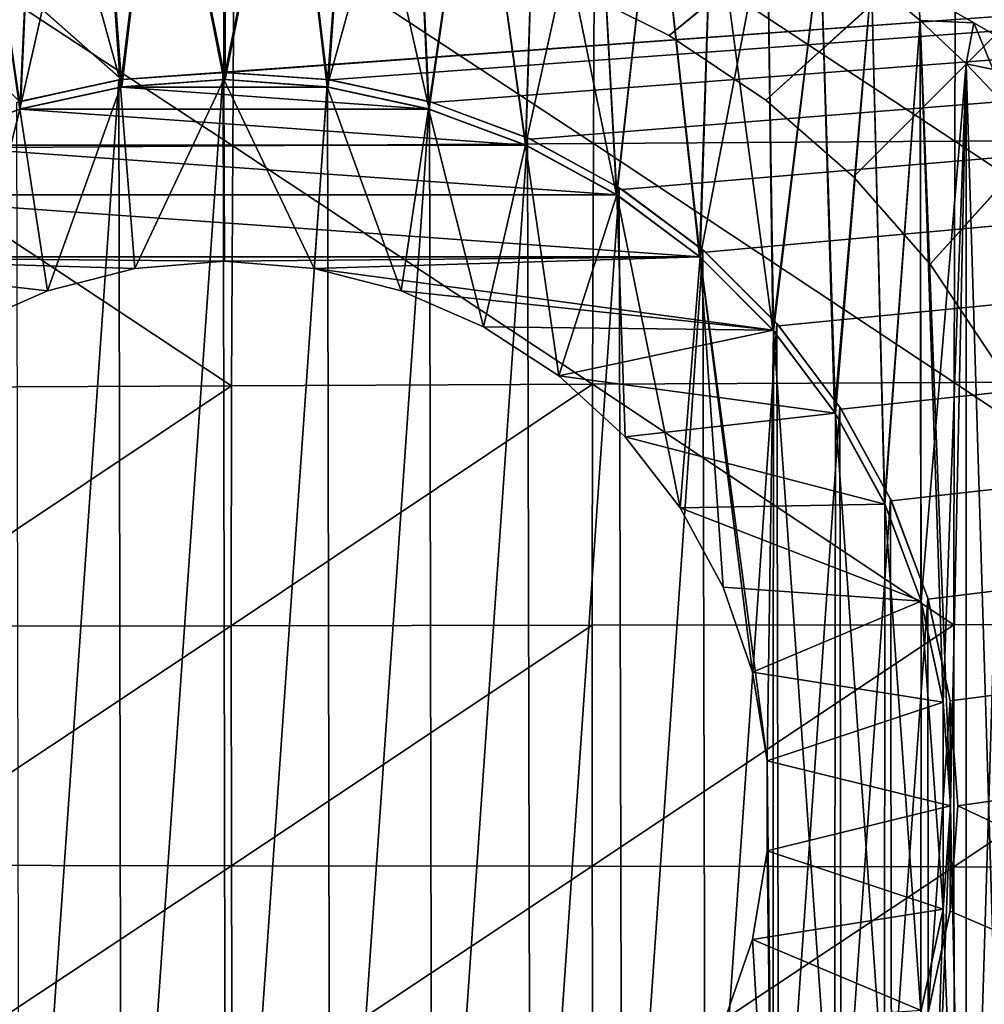
# Model space of a CAD drawing. Units: inches. Extents: x -312 to -96, y -71 to 44.
# Drawn here: x -282 to -269, y 9 to 22 of the extents above; entities that cross this region are included whole.
import ezdxf

# ---------------------------------------------------------------- set-up
doc = ezdxf.new("R2010")
doc.units = ezdxf.units.IN
doc.header["$MEASUREMENT"] = 0
for name, color, linetype in [('107', 7, 'Continuous'), ('116', 7, 'Continuous'), ('117', 7, 'Continuous'), ('162', 7, 'Continuous'), ('180', 7, 'Continuous'), ('186', 7, 'Continuous'), ('199', 7, 'Continuous'), ('200', 7, 'Continuous'), ('201', 7, 'Continuous'), ('202', 7, 'Continuous'), ('203', 7, 'Continuous'), ('204', 7, 'Continuous'), ('205', 7, 'Continuous'), ('208', 7, 'Continuous'), ('210', 7, 'Continuous'), ('215', 7, 'Continuous'), ('217', 7, 'Continuous'), ('218', 7, 'Continuous'), ('219', 7, 'Continuous'), ('93', 7, 'Continuous'), ('98', 7, 'Continuous')]:
    doc.layers.add(name, color=color, linetype=linetype)

msp = doc.modelspace()

# ---------------------------------------------------------------- linework, layer by layer
at = {"layer": '107', "linetype": 'Continuous'}
for points in [[(-269.106, 20.439, 181.716), (-269.093, 23.746, 181.181), (-274.067, 23.708, 180.883), (-269.106, 20.439, 181.716)], [(-269.106, 20.439, 181.716), (-264.12, 20.462, 181.93), (-269.093, 23.746, 181.181), (-269.106, 20.439, 181.716)], [(-264.12, 20.462, 181.93), (-264.113, 23.774, 181.378), (-269.093, 23.746, 181.181), (-264.12, 20.462, 181.93)], [(-284.007, 20.337, 180.385), (-279.051, 20.373, 180.94), (-283.988, 23.62, 180.007), (-284.007, 20.337, 180.385)], [(-279.051, 20.373, 180.94), (-279.032, 23.664, 180.49), (-283.988, 23.62, 180.007), (-279.051, 20.373, 180.94)], [(-279.051, 20.373, 180.94), (-274.083, 20.408, 181.384), (-279.032, 23.664, 180.49), (-279.051, 20.373, 180.94)], [(-274.083, 20.408, 181.384), (-274.067, 23.708, 180.883), (-279.032, 23.664, 180.49), (-274.083, 20.408, 181.384)], [(-274.083, 20.408, 181.384), (-269.106, 20.439, 181.716), (-274.067, 23.708, 180.883), (-274.083, 20.408, 181.384)], [(-279.065, 17.072, 181.226), (-279.051, 20.373, 180.94), (-284.007, 20.337, 180.385), (-279.065, 17.072, 181.226)], [(-279.065, 17.072, 181.226), (-274.095, 17.094, 181.696), (-279.051, 20.373, 180.94), (-279.065, 17.072, 181.226)], [(-274.095, 17.094, 181.696), (-274.083, 20.408, 181.384), (-279.051, 20.373, 180.94), (-274.095, 17.094, 181.696)], [(-274.095, 17.094, 181.696), (-269.114, 17.114, 182.042), (-274.083, 20.408, 181.384), (-274.095, 17.094, 181.696)], [(-269.114, 17.114, 182.042), (-269.106, 20.439, 181.716), (-274.083, 20.408, 181.384), (-269.114, 17.114, 182.042)], [(-269.114, 17.114, 182.042), (-264.125, 17.129, 182.263), (-269.106, 20.439, 181.716), (-269.114, 17.114, 182.042)], [(-264.125, 17.129, 182.263), (-264.12, 20.462, 181.93), (-269.106, 20.439, 181.716), (-264.125, 17.129, 182.263)], [(-284.02, 17.049, 180.631), (-279.065, 17.072, 181.226), (-284.007, 20.337, 180.385), (-284.02, 17.049, 180.631)], [(-274.101, 13.773, 181.81), (-274.095, 17.094, 181.696), (-279.071, 13.766, 181.336), (-274.101, 13.773, 181.81)], [(-279.071, 13.766, 181.336), (-274.095, 17.094, 181.696), (-279.065, 17.072, 181.226), (-279.071, 13.766, 181.336)], [(-274.101, 13.773, 181.81), (-269.118, 13.78, 182.156), (-274.095, 17.094, 181.696), (-274.101, 13.773, 181.81)], [(-269.118, 13.78, 182.156), (-269.114, 17.114, 182.042), (-274.095, 17.094, 181.696), (-269.118, 13.78, 182.156)], [(-269.118, 13.78, 182.156), (-264.127, 13.785, 182.376), (-269.114, 17.114, 182.042), (-269.118, 13.78, 182.156)], [(-264.127, 13.785, 182.376), (-264.125, 17.129, 182.263), (-269.114, 17.114, 182.042), (-264.127, 13.785, 182.376)], [(-279.071, 13.766, 181.336), (-279.065, 17.072, 181.226), (-284.026, 13.759, 180.73), (-279.071, 13.766, 181.336)], [(-284.026, 13.759, 180.73), (-279.065, 17.072, 181.226), (-284.02, 17.049, 180.631), (-284.026, 13.759, 180.73)], [(-284.024, 10.471, 180.668), (-279.071, 13.766, 181.336), (-284.026, 13.759, 180.73), (-284.024, 10.471, 180.668)], [(-279.068, 10.462, 181.257), (-279.071, 13.766, 181.336), (-284.024, 10.471, 180.668), (-279.068, 10.462, 181.257)], [(-279.068, 10.462, 181.257), (-274.101, 13.773, 181.81), (-279.071, 13.766, 181.336), (-279.068, 10.462, 181.257)], [(-274.098, 10.454, 181.718), (-274.101, 13.773, 181.81), (-279.068, 10.462, 181.257), (-274.098, 10.454, 181.718)], [(-274.098, 10.454, 181.718), (-269.118, 13.78, 182.156), (-274.101, 13.773, 181.81), (-274.098, 10.454, 181.718)], [(-269.117, 10.446, 182.054), (-269.118, 13.78, 182.156), (-274.098, 10.454, 181.718), (-269.117, 10.446, 182.054)], [(-269.117, 10.446, 182.054), (-264.127, 13.785, 182.376), (-269.118, 13.78, 182.156), (-269.117, 10.446, 182.054)], [(-264.126, 10.441, 182.266), (-264.127, 13.785, 182.376), (-269.117, 10.446, 182.054), (-264.126, 10.441, 182.266)], [(-284.012, 7.187, 180.441), (-279.068, 10.462, 181.257), (-284.024, 10.471, 180.668), (-284.012, 7.187, 180.441)], [(-279.057, 7.164, 180.987), (-279.068, 10.462, 181.257), (-284.012, 7.187, 180.441), (-279.057, 7.164, 180.987)], [(-279.057, 7.164, 180.987), (-274.098, 10.454, 181.718), (-279.068, 10.462, 181.257), (-279.057, 7.164, 180.987)], [(-274.088, 7.142, 181.417), (-274.098, 10.454, 181.718), (-279.057, 7.164, 180.987), (-274.088, 7.142, 181.417)], [(-274.088, 7.142, 181.417), (-269.117, 10.446, 182.054), (-274.098, 10.454, 181.718), (-274.088, 7.142, 181.417)], [(-269.109, 7.122, 181.733), (-269.117, 10.446, 182.054), (-274.088, 7.142, 181.417), (-269.109, 7.122, 181.733)], [(-269.109, 7.122, 181.733), (-264.126, 10.441, 182.266), (-269.117, 10.446, 182.054), (-269.109, 7.122, 181.733)], [(-264.122, 7.108, 181.935), (-264.126, 10.441, 182.266), (-269.109, 7.122, 181.733), (-264.122, 7.108, 181.935)]]:
    msp.add_3dface(points, dxfattribs=at)
at = {"layer": '116', "linetype": 'Continuous'}
for points in [[(-269.064, 11.287, 160.018), (-269.169, 9.837, 160.018), (-269.064, 11.287, 158.018), (-269.064, 11.287, 160.018)], [(-269.064, 11.287, 158.018), (-269.169, 9.837, 160.018), (-269.168, 9.843, 158.018), (-269.064, 11.287, 158.018)], [(-269.169, 9.837, 160.018), (-269.477, 8.429, 160.018), (-269.473, 8.442, 158.018), (-269.169, 9.837, 160.018)], [(-269.169, 9.837, 160.018), (-269.473, 8.442, 158.018), (-269.168, 9.843, 158.018), (-269.169, 9.837, 160.018)]]:
    msp.add_3dface(points, dxfattribs=at)
at = {"layer": '117', "linetype": 'Continuous'}
for points in [[(-280.618, 21.282, 158.018), (-279.181, 21.387, 158.018), (-280.583, 1.288, 158.018), (-280.618, 21.282, 158.018)], [(-280.583, 1.288, 158.018), (-279.181, 21.387, 158.018), (-279.147, 1.187, 158.018), (-280.583, 1.288, 158.018)], [(-279.181, 21.387, 158.018), (-277.745, 21.287, 158.018), (-279.147, 1.187, 158.018), (-279.181, 21.387, 158.018)], [(-282.023, 20.974, 158.018), (-280.618, 21.282, 158.018), (-281.986, 1.59, 158.018), (-282.023, 20.974, 158.018)], [(-281.986, 1.59, 158.018), (-280.618, 21.282, 158.018), (-280.583, 1.288, 158.018), (-281.986, 1.59, 158.018)], [(-279.147, 1.187, 158.018), (-277.745, 21.287, 158.018), (-277.71, 1.293, 158.018), (-279.147, 1.187, 158.018)], [(-277.745, 21.287, 158.018), (-276.342, 20.985, 158.018), (-277.71, 1.293, 158.018), (-277.745, 21.287, 158.018)], [(-277.71, 1.293, 158.018), (-276.342, 20.985, 158.018), (-276.305, 1.601, 158.018), (-277.71, 1.293, 158.018)], [(-276.342, 20.985, 158.018), (-274.99, 20.485, 158.018), (-276.305, 1.601, 158.018), (-276.342, 20.985, 158.018)], [(-276.305, 1.601, 158.018), (-274.99, 20.485, 158.018), (-274.951, 2.108, 158.018), (-276.305, 1.601, 158.018)], [(-274.99, 20.485, 158.018), (-273.726, 19.798, 158.018), (-274.951, 2.108, 158.018), (-274.99, 20.485, 158.018)], [(-274.951, 2.108, 158.018), (-273.726, 19.798, 158.018), (-273.688, 2.802, 158.018), (-274.951, 2.108, 158.018)], [(-273.726, 19.798, 158.018), (-272.574, 18.941, 158.018), (-273.688, 2.802, 158.018), (-273.726, 19.798, 158.018)], [(-273.688, 2.802, 158.018), (-272.574, 18.941, 158.018), (-272.54, 3.663, 158.018), (-273.688, 2.802, 158.018)], [(-272.574, 18.941, 158.018), (-271.554, 17.928, 158.018), (-272.54, 3.663, 158.018), (-272.574, 18.941, 158.018)], [(-272.54, 3.663, 158.018), (-271.554, 17.928, 158.018), (-271.527, 4.677, 158.018), (-272.54, 3.663, 158.018)], [(-271.554, 17.928, 158.018), (-270.687, 16.777, 158.018), (-271.527, 4.677, 158.018), (-271.554, 17.928, 158.018)], [(-271.527, 4.677, 158.018), (-270.687, 16.777, 158.018), (-270.669, 5.826, 158.018), (-271.527, 4.677, 158.018)], [(-270.687, 16.777, 158.018), (-269.988, 15.508, 158.018), (-270.669, 5.826, 158.018), (-270.687, 16.777, 158.018)], [(-270.669, 5.826, 158.018), (-269.988, 15.508, 158.018), (-269.978, 7.088, 158.018), (-270.669, 5.826, 158.018)], [(-269.988, 15.508, 158.018), (-269.477, 14.146, 158.018), (-269.978, 7.088, 158.018), (-269.988, 15.508, 158.018)], [(-269.978, 7.088, 158.018), (-269.477, 14.146, 158.018), (-269.473, 8.442, 158.018), (-269.978, 7.088, 158.018)], [(-269.477, 14.146, 158.018), (-269.169, 12.737, 158.018), (-269.473, 8.442, 158.018), (-269.477, 14.146, 158.018)], [(-269.473, 8.442, 158.018), (-269.169, 12.737, 158.018), (-269.168, 9.843, 158.018), (-269.473, 8.442, 158.018)], [(-269.169, 12.737, 158.018), (-269.064, 11.287, 158.018), (-269.168, 9.843, 158.018), (-269.169, 12.737, 158.018)]]:
    msp.add_3dface(points, dxfattribs=at)
at = {"layer": '162', "linetype": 'Continuous'}
for points in [[(-247.664, 42.787, 145.849), (-310.664, 42.787, 145.849), (-285.289, 21.896, 145.849), (-247.664, 42.787, 145.849)], [(-283.851, 22.605, 145.849), (-247.664, 42.787, 145.849), (-285.289, 21.896, 145.849), (-283.851, 22.605, 145.849)], [(-273.039, 21.896, 145.849), (-247.664, 42.787, 145.849), (-274.477, 22.605, 145.849), (-273.039, 21.896, 145.849)], [(-271.706, 21.005, 145.849), (-247.664, 42.787, 145.849), (-273.039, 21.896, 145.849), (-271.706, 21.005, 145.849)], [(-270.502, 19.949, 145.849), (-247.664, 42.787, 145.849), (-271.706, 21.005, 145.849), (-270.502, 19.949, 145.849)], [(-269.446, 18.745, 145.849), (-247.664, 42.787, 145.849), (-270.502, 19.949, 145.849), (-269.446, 18.745, 145.849)], [(-268.555, 17.412, 145.849), (-247.664, 42.787, 145.849), (-269.446, 18.745, 145.849), (-268.555, 17.412, 145.849)]]:
    msp.add_3dface(points, dxfattribs=at)
at = {"layer": '180', "linetype": 'Continuous'}
for points in [[(-249.164, 41.287, 143.849), (-285.289, 21.896, 143.849), (-309.164, 41.287, 143.849), (-249.164, 41.287, 143.849)], [(-283.851, 22.605, 143.849), (-285.289, 21.896, 143.849), (-249.164, 41.287, 143.849), (-283.851, 22.605, 143.849)], [(-273.039, 21.896, 143.849), (-274.477, 22.605, 143.849), (-249.164, 41.287, 143.849), (-273.039, 21.896, 143.849)], [(-271.706, 21.005, 143.849), (-273.039, 21.896, 143.849), (-249.164, 41.287, 143.849), (-271.706, 21.005, 143.849)], [(-270.502, 19.949, 143.849), (-271.706, 21.005, 143.849), (-249.164, 41.287, 143.849), (-270.502, 19.949, 143.849)], [(-269.446, 18.745, 143.849), (-270.502, 19.949, 143.849), (-249.164, 41.287, 143.849), (-269.446, 18.745, 143.849)], [(-268.555, 17.412, 143.849), (-269.446, 18.745, 143.849), (-249.164, 41.287, 143.849), (-268.555, 17.412, 143.849)]]:
    msp.add_3dface(points, dxfattribs=at)
at = {"layer": '186', "linetype": 'Continuous'}
for points in [[(-273.039, 21.896, 145.849), (-274.477, 22.605, 145.849), (-273.039, 21.896, 143.849), (-273.039, 21.896, 145.849)], [(-274.477, 22.605, 145.849), (-274.477, 22.605, 143.849), (-273.039, 21.896, 143.849), (-274.477, 22.605, 145.849)], [(-271.706, 21.005, 145.849), (-273.039, 21.896, 145.849), (-271.706, 21.005, 143.849), (-271.706, 21.005, 145.849)], [(-273.039, 21.896, 145.849), (-273.039, 21.896, 143.849), (-271.706, 21.005, 143.849), (-273.039, 21.896, 145.849)], [(-270.502, 19.949, 145.849), (-271.706, 21.005, 145.849), (-270.502, 19.949, 143.849), (-270.502, 19.949, 145.849)], [(-271.706, 21.005, 145.849), (-271.706, 21.005, 143.849), (-270.502, 19.949, 143.849), (-271.706, 21.005, 145.849)], [(-269.446, 18.745, 145.849), (-270.502, 19.949, 145.849), (-269.446, 18.745, 143.849), (-269.446, 18.745, 145.849)], [(-270.502, 19.949, 145.849), (-270.502, 19.949, 143.849), (-269.446, 18.745, 143.849), (-270.502, 19.949, 145.849)], [(-268.555, 17.412, 145.849), (-269.446, 18.745, 145.849), (-268.555, 17.412, 143.849), (-268.555, 17.412, 145.849)], [(-269.446, 18.745, 145.849), (-269.446, 18.745, 143.849), (-268.555, 17.412, 143.849), (-269.446, 18.745, 145.849)]]:
    msp.add_3dface(points, dxfattribs=at)
at = {"layer": '199', "linetype": 'Continuous'}
for points in [[(-279.173, 21.287, 161.849), (-280.577, 21.187, 160.849), (-280.594, 21.184, 161.849), (-279.173, 21.287, 161.849)], [(-279.155, 21.287, 160.849), (-280.577, 21.187, 160.849), (-279.173, 21.287, 161.849), (-279.155, 21.287, 160.849)], [(-277.751, 21.187, 161.849), (-279.155, 21.287, 160.849), (-279.173, 21.287, 161.849), (-277.751, 21.187, 161.849)], [(-277.734, 21.184, 160.849), (-279.155, 21.287, 160.849), (-277.751, 21.187, 161.849), (-277.734, 21.184, 160.849)], [(-280.594, 21.184, 161.849), (-281.972, 20.885, 160.849), (-281.984, 20.881, 161.849), (-280.594, 21.184, 161.849)], [(-280.577, 21.187, 160.849), (-281.972, 20.885, 160.849), (-280.594, 21.184, 161.849), (-280.577, 21.187, 160.849)], [(-276.356, 20.885, 161.849), (-277.734, 21.184, 160.849), (-277.751, 21.187, 161.849), (-276.356, 20.885, 161.849)], [(-276.344, 20.881, 160.849), (-277.734, 21.184, 160.849), (-276.356, 20.885, 161.849), (-276.344, 20.881, 160.849)], [(-281.984, 20.881, 161.849), (-283.311, 20.386, 160.849), (-283.316, 20.384, 161.849), (-281.984, 20.881, 161.849)], [(-281.972, 20.885, 160.849), (-283.311, 20.386, 160.849), (-281.984, 20.881, 161.849), (-281.972, 20.885, 160.849)], [(-275.016, 20.386, 161.849), (-276.344, 20.881, 160.849), (-276.356, 20.885, 161.849), (-275.016, 20.386, 161.849)], [(-275.011, 20.384, 160.849), (-276.344, 20.881, 160.849), (-275.016, 20.386, 161.849), (-275.011, 20.384, 160.849)], [(-273.759, 19.701, 161.849), (-275.011, 20.384, 160.849), (-275.016, 20.386, 161.849), (-273.759, 19.701, 161.849)], [(-273.762, 19.702, 160.849), (-275.011, 20.384, 160.849), (-273.759, 19.701, 161.849), (-273.762, 19.702, 160.849)], [(-272.62, 18.849, 160.849), (-273.762, 19.702, 160.849), (-273.759, 19.701, 161.849), (-272.62, 18.849, 160.849)], [(-272.612, 18.842, 161.849), (-272.62, 18.849, 160.849), (-273.759, 19.701, 161.849), (-272.612, 18.842, 161.849)], [(-271.611, 17.841, 160.849), (-272.62, 18.849, 160.849), (-272.612, 18.842, 161.849), (-271.611, 17.841, 160.849)], [(-271.6, 17.828, 161.849), (-271.611, 17.841, 160.849), (-272.612, 18.842, 161.849), (-271.6, 17.828, 161.849)], [(-270.76, 16.707, 160.849), (-271.611, 17.841, 160.849), (-271.6, 17.828, 161.849), (-270.76, 16.707, 160.849)], [(-270.75, 16.691, 161.849), (-270.76, 16.707, 160.849), (-271.6, 17.828, 161.849), (-270.75, 16.691, 161.849)], [(-270.075, 15.458, 160.849), (-270.76, 16.707, 160.849), (-270.75, 16.691, 161.849), (-270.075, 15.458, 160.849)], [(-270.068, 15.441, 161.849), (-270.075, 15.458, 160.849), (-270.75, 16.691, 161.849), (-270.068, 15.441, 161.849)], [(-269.573, 14.118, 160.849), (-270.075, 15.458, 160.849), (-270.068, 15.441, 161.849), (-269.573, 14.118, 160.849)], [(-269.569, 14.104, 161.849), (-269.573, 14.118, 160.849), (-270.068, 15.441, 161.849), (-269.569, 14.104, 161.849)], [(-269.267, 12.719, 160.849), (-269.573, 14.118, 160.849), (-269.569, 14.104, 161.849), (-269.267, 12.719, 160.849)], [(-269.266, 12.71, 161.849), (-269.267, 12.719, 160.849), (-269.569, 14.104, 161.849), (-269.266, 12.71, 161.849)], [(-269.164, 11.287, 160.849), (-269.267, 12.719, 160.849), (-269.164, 11.287, 161.849), (-269.164, 11.287, 160.849)], [(-269.164, 11.287, 161.849), (-269.267, 12.719, 160.849), (-269.266, 12.71, 161.849), (-269.164, 11.287, 161.849)]]:
    msp.add_3dface(points, dxfattribs=at)
at = {"layer": '200', "linetype": 'Continuous'}
for points in [[(-280.594, 21.184, 146.849), (-279.173, 21.287, 146.849), (-280.586, 21.185, 145.849), (-280.594, 21.184, 146.849)], [(-280.586, 21.185, 145.849), (-279.173, 21.287, 146.849), (-279.164, 21.287, 145.849), (-280.586, 21.185, 145.849)], [(-279.173, 21.287, 146.849), (-277.751, 21.187, 146.849), (-279.164, 21.287, 145.849), (-279.173, 21.287, 146.849)], [(-281.984, 20.881, 146.849), (-280.594, 21.184, 146.849), (-281.981, 20.882, 145.849), (-281.984, 20.881, 146.849)], [(-281.981, 20.882, 145.849), (-280.594, 21.184, 146.849), (-280.586, 21.185, 145.849), (-281.981, 20.882, 145.849)], [(-279.164, 21.287, 145.849), (-277.751, 21.187, 146.849), (-277.742, 21.185, 145.849), (-279.164, 21.287, 145.849)], [(-277.751, 21.187, 146.849), (-276.356, 20.885, 146.849), (-277.742, 21.185, 145.849), (-277.751, 21.187, 146.849)], [(-277.742, 21.185, 145.849), (-276.356, 20.885, 146.849), (-276.347, 20.882, 145.849), (-277.742, 21.185, 145.849)], [(-283.319, 20.383, 145.849), (-281.984, 20.881, 146.849), (-281.981, 20.882, 145.849), (-283.319, 20.383, 145.849)], [(-283.316, 20.384, 146.849), (-281.984, 20.881, 146.849), (-283.319, 20.383, 145.849), (-283.316, 20.384, 146.849)], [(-276.356, 20.885, 146.849), (-275.016, 20.386, 146.849), (-276.347, 20.882, 145.849), (-276.356, 20.885, 146.849)], [(-276.347, 20.882, 145.849), (-275.016, 20.386, 146.849), (-275.009, 20.383, 145.849), (-276.347, 20.882, 145.849)], [(-275.016, 20.386, 146.849), (-273.759, 19.701, 146.849), (-275.009, 20.383, 145.849), (-275.016, 20.386, 146.849)], [(-275.009, 20.383, 145.849), (-273.759, 19.701, 146.849), (-273.757, 19.699, 145.849), (-275.009, 20.383, 145.849)], [(-273.759, 19.701, 146.849), (-272.612, 18.842, 146.849), (-273.757, 19.699, 145.849), (-273.759, 19.701, 146.849)], [(-273.757, 19.699, 145.849), (-272.612, 18.842, 146.849), (-272.616, 18.845, 145.849), (-273.757, 19.699, 145.849)], [(-272.616, 18.845, 145.849), (-272.612, 18.842, 146.849), (-271.607, 17.836, 145.849), (-272.616, 18.845, 145.849)], [(-272.612, 18.842, 146.849), (-271.6, 17.828, 146.849), (-271.607, 17.836, 145.849), (-272.612, 18.842, 146.849)], [(-271.607, 17.836, 145.849), (-271.6, 17.828, 146.849), (-270.751, 16.693, 145.849), (-271.607, 17.836, 145.849)], [(-271.6, 17.828, 146.849), (-270.75, 16.691, 146.849), (-270.751, 16.693, 145.849), (-271.6, 17.828, 146.849)], [(-270.75, 16.691, 146.849), (-270.068, 15.441, 146.849), (-270.751, 16.693, 145.849), (-270.75, 16.691, 146.849)], [(-270.751, 16.693, 145.849), (-270.068, 15.441, 146.849), (-270.067, 15.441, 145.849), (-270.751, 16.693, 145.849)], [(-270.068, 15.441, 146.849), (-269.569, 14.104, 146.849), (-270.067, 15.441, 145.849), (-270.068, 15.441, 146.849)], [(-270.067, 15.441, 145.849), (-269.569, 14.104, 146.849), (-269.569, 14.105, 145.849), (-270.067, 15.441, 145.849)], [(-269.569, 14.105, 145.849), (-269.569, 14.104, 146.849), (-269.266, 12.713, 145.849), (-269.569, 14.105, 145.849)], [(-269.569, 14.104, 146.849), (-269.266, 12.71, 146.849), (-269.266, 12.713, 145.849), (-269.569, 14.104, 146.849)], [(-269.266, 12.71, 146.849), (-269.164, 11.287, 146.849), (-269.266, 12.713, 145.849), (-269.266, 12.71, 146.849)], [(-269.164, 11.287, 146.849), (-269.164, 11.287, 145.849), (-269.266, 12.713, 145.849), (-269.164, 11.287, 146.849)]]:
    msp.add_3dface(points, dxfattribs=at)
at = {"layer": '201', "linetype": 'Continuous'}
for points in [[(-280.594, 21.184, 146.849), (-281.984, 20.881, 146.849), (-280.908, 25.631, 146.849), (-280.594, 21.184, 146.849)], [(-280.908, 25.631, 146.849), (-281.984, 20.881, 146.849), (-281.768, 25.501, 146.849), (-280.908, 25.631, 146.849)], [(-280.04, 25.71, 146.849), (-280.594, 21.184, 146.849), (-280.908, 25.631, 146.849), (-280.04, 25.71, 146.849)], [(-279.173, 21.287, 146.849), (-280.594, 21.184, 146.849), (-280.04, 25.71, 146.849), (-279.173, 21.287, 146.849)], [(-279.164, 25.737, 146.849), (-279.173, 21.287, 146.849), (-280.04, 25.71, 146.849), (-279.164, 25.737, 146.849)], [(-279.173, 21.287, 146.849), (-279.164, 25.737, 146.849), (-278.287, 25.71, 146.849), (-279.173, 21.287, 146.849)], [(-277.751, 21.187, 146.849), (-279.173, 21.287, 146.849), (-278.287, 25.71, 146.849), (-277.751, 21.187, 146.849)], [(-277.419, 25.631, 146.849), (-277.751, 21.187, 146.849), (-278.287, 25.71, 146.849), (-277.419, 25.631, 146.849)], [(-276.56, 25.501, 146.849), (-277.751, 21.187, 146.849), (-277.419, 25.631, 146.849), (-276.56, 25.501, 146.849)], [(-281.768, 25.501, 146.849), (-281.984, 20.881, 146.849), (-282.622, 25.317, 146.849), (-281.768, 25.501, 146.849)], [(-276.356, 20.885, 146.849), (-277.751, 21.187, 146.849), (-276.56, 25.501, 146.849), (-276.356, 20.885, 146.849)], [(-275.706, 25.317, 146.849), (-276.356, 20.885, 146.849), (-276.56, 25.501, 146.849), (-275.706, 25.317, 146.849)], [(-281.984, 20.881, 146.849), (-283.316, 20.384, 146.849), (-282.622, 25.317, 146.849), (-281.984, 20.881, 146.849)], [(-275.016, 20.386, 146.849), (-276.356, 20.885, 146.849), (-275.706, 25.317, 146.849), (-275.016, 20.386, 146.849)], [(-274.864, 25.083, 146.849), (-275.016, 20.386, 146.849), (-275.706, 25.317, 146.849), (-274.864, 25.083, 146.849)], [(-274.041, 24.799, 146.849), (-275.016, 20.386, 146.849), (-274.864, 25.083, 146.849), (-274.041, 24.799, 146.849)], [(-273.759, 19.701, 146.849), (-275.016, 20.386, 146.849), (-274.041, 24.799, 146.849), (-273.759, 19.701, 146.849)], [(-273.233, 24.464, 146.849), (-273.759, 19.701, 146.849), (-274.041, 24.799, 146.849), (-273.233, 24.464, 146.849)], [(-272.612, 18.842, 146.849), (-273.759, 19.701, 146.849), (-273.233, 24.464, 146.849), (-272.612, 18.842, 146.849)], [(-272.448, 24.082, 146.849), (-272.612, 18.842, 146.849), (-273.233, 24.464, 146.849), (-272.448, 24.082, 146.849)], [(-271.689, 23.654, 146.849), (-272.612, 18.842, 146.849), (-272.448, 24.082, 146.849), (-271.689, 23.654, 146.849)], [(-271.6, 17.828, 146.849), (-272.612, 18.842, 146.849), (-271.689, 23.654, 146.849), (-271.6, 17.828, 146.849)], [(-270.955, 23.179, 146.849), (-271.6, 17.828, 146.849), (-271.689, 23.654, 146.849), (-270.955, 23.179, 146.849)], [(-270.75, 16.691, 146.849), (-271.6, 17.828, 146.849), (-270.955, 23.179, 146.849), (-270.75, 16.691, 146.849)], [(-270.252, 22.662, 146.849), (-270.75, 16.691, 146.849), (-270.955, 23.179, 146.849), (-270.252, 22.662, 146.849)], [(-270.068, 15.441, 146.849), (-270.75, 16.691, 146.849), (-270.252, 22.662, 146.849), (-270.068, 15.441, 146.849)], [(-269.582, 22.103, 146.849), (-270.068, 15.441, 146.849), (-270.252, 22.662, 146.849), (-269.582, 22.103, 146.849)], [(-269.569, 14.104, 146.849), (-270.068, 15.441, 146.849), (-269.582, 22.103, 146.849), (-269.569, 14.104, 146.849)], [(-268.946, 21.504, 146.849), (-269.569, 14.104, 146.849), (-269.582, 22.103, 146.849), (-268.946, 21.504, 146.849)], [(-269.266, 12.71, 146.849), (-269.569, 14.104, 146.849), (-268.946, 21.504, 146.849), (-269.266, 12.71, 146.849)], [(-269.164, 11.287, 146.849), (-269.266, 12.71, 146.849), (-268.946, 21.504, 146.849), (-269.164, 11.287, 146.849)], [(-268.946, 1.07, 146.849), (-269.164, 11.287, 146.849), (-268.946, 21.504, 146.849), (-268.946, 1.07, 146.849)], [(-268.348, 20.87, 146.849), (-268.946, 1.07, 146.849), (-268.946, 21.504, 146.849), (-268.348, 20.87, 146.849)], [(-268.348, 1.704, 146.849), (-268.946, 1.07, 146.849), (-268.348, 20.87, 146.849), (-268.348, 1.704, 146.849)], [(-269.267, 9.856, 146.849), (-269.164, 11.287, 146.849), (-269.582, 0.471, 146.849), (-269.267, 9.856, 146.849)], [(-269.582, 0.471, 146.849), (-269.164, 11.287, 146.849), (-268.946, 1.07, 146.849), (-269.582, 0.471, 146.849)], [(-269.573, 8.456, 146.849), (-269.267, 9.856, 146.849), (-269.582, 0.471, 146.849), (-269.573, 8.456, 146.849)]]:
    msp.add_3dface(points, dxfattribs=at)
at = {"layer": '202', "linetype": 'Continuous'}
for points in [[(-281.768, 25.501, 160.849), (-280.577, 21.187, 160.849), (-280.908, 25.631, 160.849), (-281.768, 25.501, 160.849)], [(-280.908, 25.631, 160.849), (-280.577, 21.187, 160.849), (-280.04, 25.71, 160.849), (-280.908, 25.631, 160.849)], [(-280.577, 21.187, 160.849), (-279.155, 21.287, 160.849), (-280.04, 25.71, 160.849), (-280.577, 21.187, 160.849)], [(-280.04, 25.71, 160.849), (-279.155, 21.287, 160.849), (-279.164, 25.737, 160.849), (-280.04, 25.71, 160.849)], [(-279.164, 25.737, 160.849), (-279.155, 21.287, 160.849), (-278.287, 25.71, 160.849), (-279.164, 25.737, 160.849)], [(-279.155, 21.287, 160.849), (-277.734, 21.184, 160.849), (-278.287, 25.71, 160.849), (-279.155, 21.287, 160.849)], [(-278.287, 25.71, 160.849), (-277.734, 21.184, 160.849), (-277.419, 25.631, 160.849), (-278.287, 25.71, 160.849)], [(-277.734, 21.184, 160.849), (-276.344, 20.881, 160.849), (-277.419, 25.631, 160.849), (-277.734, 21.184, 160.849)], [(-277.419, 25.631, 160.849), (-276.344, 20.881, 160.849), (-276.56, 25.501, 160.849), (-277.419, 25.631, 160.849)], [(-282.622, 25.317, 160.849), (-281.972, 20.885, 160.849), (-281.768, 25.501, 160.849), (-282.622, 25.317, 160.849)], [(-281.972, 20.885, 160.849), (-280.577, 21.187, 160.849), (-281.768, 25.501, 160.849), (-281.972, 20.885, 160.849)], [(-276.56, 25.501, 160.849), (-276.344, 20.881, 160.849), (-275.706, 25.317, 160.849), (-276.56, 25.501, 160.849)], [(-283.311, 20.386, 160.849), (-281.972, 20.885, 160.849), (-282.622, 25.317, 160.849), (-283.311, 20.386, 160.849)], [(-276.344, 20.881, 160.849), (-275.011, 20.384, 160.849), (-275.706, 25.317, 160.849), (-276.344, 20.881, 160.849)], [(-275.706, 25.317, 160.849), (-275.011, 20.384, 160.849), (-274.864, 25.083, 160.849), (-275.706, 25.317, 160.849)], [(-275.011, 20.384, 160.849), (-273.762, 19.702, 160.849), (-274.864, 25.083, 160.849), (-275.011, 20.384, 160.849)], [(-274.864, 25.083, 160.849), (-273.762, 19.702, 160.849), (-274.041, 24.799, 160.849), (-274.864, 25.083, 160.849)], [(-274.041, 24.799, 160.849), (-273.762, 19.702, 160.849), (-273.233, 24.464, 160.849), (-274.041, 24.799, 160.849)], [(-273.762, 19.702, 160.849), (-272.62, 18.849, 160.849), (-273.233, 24.464, 160.849), (-273.762, 19.702, 160.849)], [(-273.233, 24.464, 160.849), (-272.62, 18.849, 160.849), (-272.448, 24.082, 160.849), (-273.233, 24.464, 160.849)], [(-272.62, 18.849, 160.849), (-271.611, 17.841, 160.849), (-272.448, 24.082, 160.849), (-272.62, 18.849, 160.849)], [(-272.448, 24.082, 160.849), (-271.611, 17.841, 160.849), (-271.689, 23.654, 160.849), (-272.448, 24.082, 160.849)], [(-271.689, 23.654, 160.849), (-271.611, 17.841, 160.849), (-270.955, 23.179, 160.849), (-271.689, 23.654, 160.849)], [(-271.611, 17.841, 160.849), (-270.76, 16.707, 160.849), (-270.955, 23.179, 160.849), (-271.611, 17.841, 160.849)], [(-270.955, 23.179, 160.849), (-270.76, 16.707, 160.849), (-270.252, 22.662, 160.849), (-270.955, 23.179, 160.849)], [(-270.76, 16.707, 160.849), (-270.075, 15.458, 160.849), (-270.252, 22.662, 160.849), (-270.76, 16.707, 160.849)], [(-270.252, 22.662, 160.849), (-270.075, 15.458, 160.849), (-269.582, 22.103, 160.849), (-270.252, 22.662, 160.849)], [(-270.075, 15.458, 160.849), (-269.573, 14.118, 160.849), (-269.582, 22.103, 160.849), (-270.075, 15.458, 160.849)], [(-269.267, 12.719, 160.849), (-269.164, 11.287, 160.849), (-269.582, 22.103, 160.849), (-269.267, 12.719, 160.849)], [(-269.582, 22.103, 160.849), (-269.164, 11.287, 160.849), (-268.946, 21.504, 160.849), (-269.582, 22.103, 160.849)], [(-269.573, 14.118, 160.849), (-269.267, 12.719, 160.849), (-269.582, 22.103, 160.849), (-269.573, 14.118, 160.849)], [(-268.946, 21.504, 160.849), (-269.164, 11.287, 160.849), (-268.946, 1.07, 160.849), (-268.946, 21.504, 160.849)], [(-268.348, 20.87, 160.849), (-268.946, 21.504, 160.849), (-268.348, 1.704, 160.849), (-268.348, 20.87, 160.849)], [(-268.348, 1.704, 160.849), (-268.946, 21.504, 160.849), (-268.946, 1.07, 160.849), (-268.348, 1.704, 160.849)], [(-269.164, 11.287, 160.849), (-269.266, 9.864, 160.849), (-268.946, 1.07, 160.849), (-269.164, 11.287, 160.849)], [(-269.266, 9.864, 160.849), (-269.569, 8.47, 160.849), (-268.946, 1.07, 160.849), (-269.266, 9.864, 160.849)]]:
    msp.add_3dface(points, dxfattribs=at)
at = {"layer": '203', "linetype": 'Continuous'}
for points in [[(-269.164, 11.287, 146.849), (-269.267, 9.856, 146.849), (-269.164, 11.287, 145.849), (-269.164, 11.287, 146.849)], [(-269.164, 11.287, 145.849), (-269.267, 9.856, 146.849), (-269.266, 9.862, 145.849), (-269.164, 11.287, 145.849)], [(-269.267, 9.856, 146.849), (-269.573, 8.456, 146.849), (-269.569, 8.47, 145.849), (-269.267, 9.856, 146.849)], [(-269.266, 9.862, 145.849), (-269.267, 9.856, 146.849), (-269.569, 8.47, 145.849), (-269.266, 9.862, 145.849)]]:
    msp.add_3dface(points, dxfattribs=at)
at = {"layer": '204', "linetype": 'Continuous'}
for points in [[(-269.266, 9.864, 160.849), (-269.164, 11.287, 160.849), (-269.267, 9.856, 161.849), (-269.266, 9.864, 160.849)], [(-269.267, 9.856, 161.849), (-269.164, 11.287, 160.849), (-269.164, 11.287, 161.849), (-269.267, 9.856, 161.849)], [(-269.573, 8.456, 161.849), (-269.569, 8.47, 160.849), (-269.267, 9.856, 161.849), (-269.573, 8.456, 161.849)], [(-269.569, 8.47, 160.849), (-269.266, 9.864, 160.849), (-269.267, 9.856, 161.849), (-269.569, 8.47, 160.849)]]:
    msp.add_3dface(points, dxfattribs=at)
at = {"layer": '205', "linetype": 'Continuous'}
for points in [[(-279.173, 21.287, 161.849), (-280.594, 21.184, 161.849), (-280.4, 18.685, 161.849), (-279.173, 21.287, 161.849)], [(-279.164, 18.787, 161.849), (-279.173, 21.287, 161.849), (-280.4, 18.685, 161.849), (-279.164, 18.787, 161.849)], [(-277.751, 21.187, 161.849), (-279.173, 21.287, 161.849), (-277.928, 18.685, 161.849), (-277.751, 21.187, 161.849)], [(-277.928, 18.685, 161.849), (-279.173, 21.287, 161.849), (-279.164, 18.787, 161.849), (-277.928, 18.685, 161.849)], [(-280.594, 21.184, 161.849), (-281.984, 20.881, 161.849), (-281.6, 18.38, 161.849), (-280.594, 21.184, 161.849)], [(-280.4, 18.685, 161.849), (-280.594, 21.184, 161.849), (-281.6, 18.38, 161.849), (-280.4, 18.685, 161.849)], [(-276.728, 18.38, 161.849), (-277.751, 21.187, 161.849), (-277.928, 18.685, 161.849), (-276.728, 18.38, 161.849)], [(-276.356, 20.885, 161.849), (-277.751, 21.187, 161.849), (-276.728, 18.38, 161.849), (-276.356, 20.885, 161.849)], [(-281.984, 20.881, 161.849), (-283.316, 20.384, 161.849), (-282.733, 17.883, 161.849), (-281.984, 20.881, 161.849)], [(-281.6, 18.38, 161.849), (-281.984, 20.881, 161.849), (-282.733, 17.883, 161.849), (-281.6, 18.38, 161.849)], [(-275.594, 17.883, 161.849), (-276.356, 20.885, 161.849), (-276.728, 18.38, 161.849), (-275.594, 17.883, 161.849)], [(-275.016, 20.386, 161.849), (-276.356, 20.885, 161.849), (-275.594, 17.883, 161.849), (-275.016, 20.386, 161.849)], [(-274.558, 17.206, 161.849), (-275.016, 20.386, 161.849), (-275.594, 17.883, 161.849), (-274.558, 17.206, 161.849)], [(-273.759, 19.701, 161.849), (-275.016, 20.386, 161.849), (-274.558, 17.206, 161.849), (-273.759, 19.701, 161.849)], [(-273.647, 16.367, 161.849), (-273.759, 19.701, 161.849), (-274.558, 17.206, 161.849), (-273.647, 16.367, 161.849)], [(-272.612, 18.842, 161.849), (-273.759, 19.701, 161.849), (-272.885, 15.39, 161.849), (-272.612, 18.842, 161.849)], [(-272.885, 15.39, 161.849), (-273.759, 19.701, 161.849), (-273.647, 16.367, 161.849), (-272.885, 15.39, 161.849)], [(-272.295, 14.299, 161.849), (-272.612, 18.842, 161.849), (-272.885, 15.39, 161.849), (-272.295, 14.299, 161.849)], [(-271.6, 17.828, 161.849), (-272.612, 18.842, 161.849), (-271.69, 11.906, 161.849), (-271.6, 17.828, 161.849)], [(-271.69, 11.906, 161.849), (-272.612, 18.842, 161.849), (-271.893, 13.127, 161.849), (-271.69, 11.906, 161.849)], [(-271.893, 13.127, 161.849), (-272.612, 18.842, 161.849), (-272.295, 14.299, 161.849), (-271.893, 13.127, 161.849)], [(-271.611, 4.734, 161.849), (-271.6, 17.828, 161.849), (-271.69, 11.906, 161.849), (-271.611, 4.734, 161.849)], [(-271.611, 4.734, 161.849), (-270.76, 5.868, 161.849), (-271.6, 17.828, 161.849), (-271.611, 4.734, 161.849)], [(-270.76, 5.868, 161.849), (-270.75, 16.691, 161.849), (-271.6, 17.828, 161.849), (-270.76, 5.868, 161.849)], [(-270.76, 5.868, 161.849), (-270.075, 7.117, 161.849), (-270.75, 16.691, 161.849), (-270.76, 5.868, 161.849)], [(-270.075, 7.117, 161.849), (-270.068, 15.441, 161.849), (-270.75, 16.691, 161.849), (-270.075, 7.117, 161.849)], [(-270.075, 7.117, 161.849), (-269.573, 8.456, 161.849), (-270.068, 15.441, 161.849), (-270.075, 7.117, 161.849)], [(-269.573, 8.456, 161.849), (-269.569, 14.104, 161.849), (-270.068, 15.441, 161.849), (-269.573, 8.456, 161.849)], [(-269.573, 8.456, 161.849), (-269.267, 9.856, 161.849), (-269.569, 14.104, 161.849), (-269.573, 8.456, 161.849)], [(-269.267, 9.856, 161.849), (-269.266, 12.71, 161.849), (-269.569, 14.104, 161.849), (-269.267, 9.856, 161.849)], [(-269.267, 9.856, 161.849), (-269.164, 11.287, 161.849), (-269.266, 12.71, 161.849), (-269.267, 9.856, 161.849)], [(-271.69, 10.668, 161.849), (-271.611, 4.734, 161.849), (-271.69, 11.906, 161.849), (-271.69, 10.668, 161.849)], [(-271.893, 9.447, 161.849), (-271.611, 4.734, 161.849), (-271.69, 10.668, 161.849), (-271.893, 9.447, 161.849)], [(-272.295, 8.275, 161.849), (-271.611, 4.734, 161.849), (-271.893, 9.447, 161.849), (-272.295, 8.275, 161.849)]]:
    msp.add_3dface(points, dxfattribs=at)
at = {"layer": '208', "linetype": 'Continuous'}
for points in [[(-270.252, 22.662, 160.849), (-269.582, 22.103, 160.849), (-269.618, 22.519, 160.558), (-270.252, 22.662, 160.849)], [(-269.618, 22.519, 160.558), (-269.582, 22.103, 160.849), (-268.841, 22.07, 160.371), (-269.618, 22.519, 160.558)], [(-269.582, 22.103, 160.849), (-268.946, 21.504, 160.849), (-268.841, 22.07, 160.371), (-269.582, 22.103, 160.849)], [(-268.946, 21.504, 160.849), (-268.348, 20.87, 160.849), (-268.841, 22.07, 160.371), (-268.946, 21.504, 160.849)], [(-268.841, 22.07, 160.371), (-268.348, 20.87, 160.849), (-267.248, 21.151, 159.83), (-268.841, 22.07, 160.371)]]:
    msp.add_3dface(points, dxfattribs=at)
at = {"layer": '210', "linetype": 'Continuous'}
for points in [[(-269.582, 22.103, 146.849), (-270.252, 22.662, 146.849), (-269.619, 22.52, 147.138), (-269.582, 22.103, 146.849)], [(-268.842, 22.071, 147.326), (-269.582, 22.103, 146.849), (-269.619, 22.52, 147.138), (-268.842, 22.071, 147.326)], [(-268.946, 21.504, 146.849), (-269.582, 22.103, 146.849), (-268.842, 22.071, 147.326), (-268.946, 21.504, 146.849)], [(-267.248, 21.151, 147.867), (-268.946, 21.504, 146.849), (-268.842, 22.071, 147.326), (-267.248, 21.151, 147.867)], [(-268.348, 20.87, 146.849), (-268.946, 21.504, 146.849), (-267.248, 21.151, 147.867), (-268.348, 20.87, 146.849)]]:
    msp.add_3dface(points, dxfattribs=at)
at = {"layer": '215', "linetype": 'Continuous'}
for points in [[(-269.618, 22.519, 160.558), (-268.842, 22.071, 147.326), (-269.619, 22.52, 147.138), (-269.618, 22.519, 160.558)], [(-269.618, 22.519, 160.558), (-268.841, 22.07, 160.371), (-268.842, 22.071, 147.326), (-269.618, 22.519, 160.558)], [(-268.841, 22.07, 160.371), (-267.248, 21.151, 147.867), (-268.842, 22.071, 147.326), (-268.841, 22.07, 160.371)], [(-268.841, 22.07, 160.371), (-267.248, 21.151, 159.83), (-267.248, 21.151, 147.867), (-268.841, 22.07, 160.371)]]:
    msp.add_3dface(points, dxfattribs=at)
at = {"layer": '217', "linetype": 'Continuous'}
for points in [[(-281.981, 20.882, 145.849), (-280.586, 21.185, 145.849), (-276.347, 20.882, 145.849), (-281.981, 20.882, 145.849)], [(-280.586, 21.185, 145.849), (-279.164, 21.287, 145.849), (-277.742, 21.185, 145.849), (-280.586, 21.185, 145.849)], [(-280.586, 21.185, 145.849), (-277.742, 21.185, 145.849), (-276.347, 20.882, 145.849), (-280.586, 21.185, 145.849)], [(-283.319, 20.383, 145.849), (-281.981, 20.882, 145.849), (-275.009, 20.383, 145.849), (-283.319, 20.383, 145.849)], [(-281.981, 20.882, 145.849), (-276.347, 20.882, 145.849), (-275.009, 20.383, 145.849), (-281.981, 20.882, 145.849)], [(-284.57, 19.699, 145.849), (-283.319, 20.383, 145.849), (-273.757, 19.699, 145.849), (-284.57, 19.699, 145.849)], [(-283.319, 20.383, 145.849), (-275.009, 20.383, 145.849), (-273.757, 19.699, 145.849), (-283.319, 20.383, 145.849)], [(-285.712, 18.845, 145.849), (-284.57, 19.699, 145.849), (-272.616, 18.845, 145.849), (-285.712, 18.845, 145.849)], [(-284.57, 19.699, 145.849), (-273.757, 19.699, 145.849), (-272.616, 18.845, 145.849), (-284.57, 19.699, 145.849)], [(-285.712, 18.845, 145.849), (-272.616, 18.845, 145.849), (-279.164, 18.787, 145.849), (-285.712, 18.845, 145.849)], [(-282.733, 17.883, 145.849), (-285.712, 18.845, 145.849), (-281.6, 18.38, 145.849), (-282.733, 17.883, 145.849)], [(-281.6, 18.38, 145.849), (-285.712, 18.845, 145.849), (-280.4, 18.685, 145.849), (-281.6, 18.38, 145.849)], [(-280.4, 18.685, 145.849), (-285.712, 18.845, 145.849), (-279.164, 18.787, 145.849), (-280.4, 18.685, 145.849)], [(-279.164, 18.787, 145.849), (-272.616, 18.845, 145.849), (-277.928, 18.685, 145.849), (-279.164, 18.787, 145.849)], [(-272.616, 18.845, 145.849), (-271.607, 17.836, 145.849), (-277.928, 18.685, 145.849), (-272.616, 18.845, 145.849)], [(-277.928, 18.685, 145.849), (-271.607, 17.836, 145.849), (-276.728, 18.38, 145.849), (-277.928, 18.685, 145.849)], [(-276.728, 18.38, 145.849), (-271.607, 17.836, 145.849), (-275.594, 17.883, 145.849), (-276.728, 18.38, 145.849)], [(-275.594, 17.883, 145.849), (-271.607, 17.836, 145.849), (-274.558, 17.206, 145.849), (-275.594, 17.883, 145.849)], [(-271.607, 17.836, 145.849), (-270.751, 16.693, 145.849), (-274.558, 17.206, 145.849), (-271.607, 17.836, 145.849)], [(-274.558, 17.206, 145.849), (-270.751, 16.693, 145.849), (-273.647, 16.367, 145.849), (-274.558, 17.206, 145.849)], [(-270.751, 16.693, 145.849), (-270.067, 15.441, 145.849), (-273.647, 16.367, 145.849), (-270.751, 16.693, 145.849)], [(-273.647, 16.367, 145.849), (-270.067, 15.441, 145.849), (-272.885, 15.39, 145.849), (-273.647, 16.367, 145.849)], [(-270.067, 15.441, 145.849), (-269.569, 14.105, 145.849), (-272.885, 15.39, 145.849), (-270.067, 15.441, 145.849)], [(-272.885, 15.39, 145.849), (-269.569, 14.105, 145.849), (-272.295, 14.299, 145.849), (-272.885, 15.39, 145.849)], [(-272.295, 14.299, 145.849), (-269.569, 14.105, 145.849), (-271.893, 13.127, 145.849), (-272.295, 14.299, 145.849)], [(-269.569, 14.105, 145.849), (-269.266, 12.713, 145.849), (-271.893, 13.127, 145.849), (-269.569, 14.105, 145.849)], [(-271.893, 13.127, 145.849), (-269.266, 12.713, 145.849), (-271.69, 11.906, 145.849), (-271.893, 13.127, 145.849)], [(-269.266, 12.713, 145.849), (-269.164, 11.287, 145.849), (-271.69, 11.906, 145.849), (-269.266, 12.713, 145.849)], [(-271.69, 11.906, 145.849), (-269.164, 11.287, 145.849), (-271.69, 10.668, 145.849), (-271.69, 11.906, 145.849)], [(-269.164, 11.287, 145.849), (-269.266, 9.862, 145.849), (-271.69, 10.668, 145.849), (-269.164, 11.287, 145.849)], [(-271.69, 10.668, 145.849), (-269.266, 9.862, 145.849), (-271.893, 9.447, 145.849), (-271.69, 10.668, 145.849)], [(-269.266, 9.862, 145.849), (-269.569, 8.47, 145.849), (-271.893, 9.447, 145.849), (-269.266, 9.862, 145.849)], [(-271.893, 9.447, 145.849), (-269.569, 8.47, 145.849), (-272.295, 8.275, 145.849), (-271.893, 9.447, 145.849)]]:
    msp.add_3dface(points, dxfattribs=at)
at = {"layer": '218', "linetype": 'Continuous'}
for points in [[(-279.164, 18.787, 161.849), (-280.4, 18.685, 161.849), (-279.164, 18.787, 145.849), (-279.164, 18.787, 161.849)], [(-280.4, 18.685, 161.849), (-280.4, 18.685, 145.849), (-279.164, 18.787, 145.849), (-280.4, 18.685, 161.849)], [(-280.4, 18.685, 161.849), (-281.6, 18.38, 161.849), (-280.4, 18.685, 145.849), (-280.4, 18.685, 161.849)], [(-281.6, 18.38, 161.849), (-281.6, 18.38, 145.849), (-280.4, 18.685, 145.849), (-281.6, 18.38, 161.849)], [(-281.6, 18.38, 161.849), (-282.733, 17.883, 161.849), (-281.6, 18.38, 145.849), (-281.6, 18.38, 161.849)], [(-282.733, 17.883, 161.849), (-282.733, 17.883, 145.849), (-281.6, 18.38, 145.849), (-282.733, 17.883, 161.849)]]:
    msp.add_3dface(points, dxfattribs=at)
at = {"layer": '219', "linetype": 'Continuous'}
for points in [[(-277.928, 18.685, 161.849), (-279.164, 18.787, 161.849), (-277.928, 18.685, 145.849), (-277.928, 18.685, 161.849)], [(-279.164, 18.787, 161.849), (-279.164, 18.787, 145.849), (-277.928, 18.685, 145.849), (-279.164, 18.787, 161.849)], [(-276.728, 18.38, 161.849), (-277.928, 18.685, 161.849), (-276.728, 18.38, 145.849), (-276.728, 18.38, 161.849)], [(-277.928, 18.685, 161.849), (-277.928, 18.685, 145.849), (-276.728, 18.38, 145.849), (-277.928, 18.685, 161.849)], [(-275.594, 17.883, 161.849), (-276.728, 18.38, 161.849), (-275.594, 17.883, 145.849), (-275.594, 17.883, 161.849)], [(-276.728, 18.38, 161.849), (-276.728, 18.38, 145.849), (-275.594, 17.883, 145.849), (-276.728, 18.38, 161.849)], [(-274.558, 17.206, 161.849), (-275.594, 17.883, 161.849), (-274.558, 17.206, 145.849), (-274.558, 17.206, 161.849)], [(-275.594, 17.883, 161.849), (-275.594, 17.883, 145.849), (-274.558, 17.206, 145.849), (-275.594, 17.883, 161.849)], [(-273.647, 16.367, 161.849), (-274.558, 17.206, 161.849), (-273.647, 16.367, 145.849), (-273.647, 16.367, 161.849)], [(-274.558, 17.206, 161.849), (-274.558, 17.206, 145.849), (-273.647, 16.367, 145.849), (-274.558, 17.206, 161.849)], [(-272.885, 15.39, 161.849), (-273.647, 16.367, 161.849), (-272.885, 15.39, 145.849), (-272.885, 15.39, 161.849)], [(-273.647, 16.367, 161.849), (-273.647, 16.367, 145.849), (-272.885, 15.39, 145.849), (-273.647, 16.367, 161.849)], [(-272.295, 14.299, 161.849), (-272.885, 15.39, 161.849), (-272.295, 14.299, 145.849), (-272.295, 14.299, 161.849)], [(-272.885, 15.39, 161.849), (-272.885, 15.39, 145.849), (-272.295, 14.299, 145.849), (-272.885, 15.39, 161.849)], [(-271.893, 13.127, 161.849), (-272.295, 14.299, 161.849), (-271.893, 13.127, 145.849), (-271.893, 13.127, 161.849)], [(-272.295, 14.299, 161.849), (-272.295, 14.299, 145.849), (-271.893, 13.127, 145.849), (-272.295, 14.299, 161.849)], [(-271.69, 11.906, 161.849), (-271.893, 13.127, 161.849), (-271.69, 11.906, 145.849), (-271.69, 11.906, 161.849)], [(-271.893, 13.127, 161.849), (-271.893, 13.127, 145.849), (-271.69, 11.906, 145.849), (-271.893, 13.127, 161.849)], [(-271.69, 10.668, 161.849), (-271.69, 11.906, 161.849), (-271.69, 10.668, 145.849), (-271.69, 10.668, 161.849)], [(-271.69, 11.906, 161.849), (-271.69, 11.906, 145.849), (-271.69, 10.668, 145.849), (-271.69, 11.906, 161.849)], [(-271.893, 9.447, 161.849), (-271.69, 10.668, 161.849), (-271.893, 9.447, 145.849), (-271.893, 9.447, 161.849)], [(-271.69, 10.668, 161.849), (-271.69, 10.668, 145.849), (-271.893, 9.447, 145.849), (-271.69, 10.668, 161.849)], [(-272.295, 8.275, 161.849), (-271.893, 9.447, 161.849), (-272.295, 8.275, 145.849), (-272.295, 8.275, 161.849)], [(-271.893, 9.447, 161.849), (-271.893, 9.447, 145.849), (-272.295, 8.275, 145.849), (-271.893, 9.447, 161.849)]]:
    msp.add_3dface(points, dxfattribs=at)
at = {"layer": '93', "linetype": 'Continuous'}
for points in [[(-280.618, 21.282, 158.018), (-280.583, 21.287, 160.018), (-279.181, 21.387, 158.018), (-280.618, 21.282, 158.018)], [(-280.583, 21.287, 160.018), (-279.147, 21.387, 160.018), (-279.181, 21.387, 158.018), (-280.583, 21.287, 160.018)], [(-279.181, 21.387, 158.018), (-279.147, 21.387, 160.018), (-277.745, 21.287, 158.018), (-279.181, 21.387, 158.018)], [(-279.147, 21.387, 160.018), (-277.71, 21.282, 160.018), (-277.745, 21.287, 158.018), (-279.147, 21.387, 160.018)], [(-282.023, 20.974, 158.018), (-281.986, 20.985, 160.018), (-280.618, 21.282, 158.018), (-282.023, 20.974, 158.018)], [(-281.986, 20.985, 160.018), (-280.583, 21.287, 160.018), (-280.618, 21.282, 158.018), (-281.986, 20.985, 160.018)], [(-277.745, 21.287, 158.018), (-277.71, 21.282, 160.018), (-276.342, 20.985, 158.018), (-277.745, 21.287, 158.018)], [(-277.71, 21.282, 160.018), (-276.305, 20.974, 160.018), (-276.342, 20.985, 158.018), (-277.71, 21.282, 160.018)], [(-276.342, 20.985, 158.018), (-276.305, 20.974, 160.018), (-274.99, 20.485, 158.018), (-276.342, 20.985, 158.018)], [(-276.305, 20.974, 160.018), (-274.951, 20.467, 160.018), (-274.99, 20.485, 158.018), (-276.305, 20.974, 160.018)], [(-274.99, 20.485, 158.018), (-274.951, 20.467, 160.018), (-273.726, 19.798, 158.018), (-274.99, 20.485, 158.018)], [(-274.951, 20.467, 160.018), (-273.688, 19.773, 160.018), (-273.726, 19.798, 158.018), (-274.951, 20.467, 160.018)], [(-273.726, 19.798, 158.018), (-273.688, 19.773, 160.018), (-272.574, 18.941, 158.018), (-273.726, 19.798, 158.018)], [(-273.688, 19.773, 160.018), (-272.54, 18.912, 160.018), (-272.574, 18.941, 158.018), (-273.688, 19.773, 160.018)], [(-272.574, 18.941, 158.018), (-272.54, 18.912, 160.018), (-271.554, 17.928, 158.018), (-272.574, 18.941, 158.018)], [(-272.54, 18.912, 160.018), (-271.527, 17.897, 160.018), (-271.554, 17.928, 158.018), (-272.54, 18.912, 160.018)], [(-271.554, 17.928, 158.018), (-271.527, 17.897, 160.018), (-270.687, 16.777, 158.018), (-271.554, 17.928, 158.018)], [(-271.527, 17.897, 160.018), (-270.669, 16.749, 160.018), (-270.687, 16.777, 158.018), (-271.527, 17.897, 160.018)], [(-270.687, 16.777, 158.018), (-270.669, 16.749, 160.018), (-269.988, 15.508, 158.018), (-270.687, 16.777, 158.018)], [(-270.669, 16.749, 160.018), (-269.978, 15.486, 160.018), (-269.988, 15.508, 158.018), (-270.669, 16.749, 160.018)], [(-269.988, 15.508, 158.018), (-269.978, 15.486, 160.018), (-269.477, 14.146, 158.018), (-269.988, 15.508, 158.018)], [(-269.978, 15.486, 160.018), (-269.473, 14.132, 160.018), (-269.477, 14.146, 158.018), (-269.978, 15.486, 160.018)], [(-269.477, 14.146, 158.018), (-269.473, 14.132, 160.018), (-269.169, 12.737, 158.018), (-269.477, 14.146, 158.018)], [(-269.473, 14.132, 160.018), (-269.168, 12.731, 160.018), (-269.169, 12.737, 158.018), (-269.473, 14.132, 160.018)], [(-269.168, 12.731, 160.018), (-269.064, 11.287, 160.018), (-269.169, 12.737, 158.018), (-269.168, 12.731, 160.018)], [(-269.169, 12.737, 158.018), (-269.064, 11.287, 160.018), (-269.064, 11.287, 158.018), (-269.169, 12.737, 158.018)]]:
    msp.add_3dface(points, dxfattribs=at)
at = {"layer": '98', "linetype": 'Continuous'}
for points in [[(-294.164, 33.287, 160.018), (-114.164, 33.287, 160.018), (-280.583, 21.287, 160.018), (-294.164, 33.287, 160.018)], [(-281.986, 20.985, 160.018), (-294.164, 33.287, 160.018), (-280.583, 21.287, 160.018), (-281.986, 20.985, 160.018)], [(-280.583, 21.287, 160.018), (-114.164, 33.287, 160.018), (-279.147, 21.387, 160.018), (-280.583, 21.287, 160.018)], [(-279.147, 21.387, 160.018), (-114.164, 33.287, 160.018), (-277.71, 21.282, 160.018), (-279.147, 21.387, 160.018)], [(-277.71, 21.282, 160.018), (-114.164, 33.287, 160.018), (-276.305, 20.974, 160.018), (-277.71, 21.282, 160.018)], [(-276.305, 20.974, 160.018), (-114.164, 33.287, 160.018), (-274.951, 20.467, 160.018), (-276.305, 20.974, 160.018)], [(-274.951, 20.467, 160.018), (-114.164, 33.287, 160.018), (-273.688, 19.773, 160.018), (-274.951, 20.467, 160.018)], [(-273.688, 19.773, 160.018), (-114.164, 33.287, 160.018), (-272.54, 18.912, 160.018), (-273.688, 19.773, 160.018)], [(-272.54, 18.912, 160.018), (-114.164, 33.287, 160.018), (-271.527, 17.897, 160.018), (-272.54, 18.912, 160.018)], [(-271.527, 17.897, 160.018), (-114.164, 33.287, 160.018), (-270.669, 16.749, 160.018), (-271.527, 17.897, 160.018)], [(-270.669, 16.749, 160.018), (-114.164, 33.287, 160.018), (-269.978, 15.486, 160.018), (-270.669, 16.749, 160.018)], [(-269.978, 15.486, 160.018), (-114.164, 33.287, 160.018), (-269.473, 14.132, 160.018), (-269.978, 15.486, 160.018)], [(-269.473, 14.132, 160.018), (-114.164, 33.287, 160.018), (-269.168, 12.731, 160.018), (-269.473, 14.132, 160.018)], [(-114.164, 33.287, 160.018), (-269.064, 11.287, 160.018), (-269.168, 12.731, 160.018), (-114.164, 33.287, 160.018)], [(-114.164, 33.287, 160.018), (-232.844, -5.713, 160.018), (-269.064, 11.287, 160.018), (-114.164, 33.287, 160.018)], [(-269.064, 11.287, 160.018), (-232.844, -5.713, 160.018), (-269.169, 9.837, 160.018), (-269.064, 11.287, 160.018)], [(-269.169, 9.837, 160.018), (-232.844, -5.713, 160.018), (-269.477, 8.429, 160.018), (-269.169, 9.837, 160.018)]]:
    msp.add_3dface(points, dxfattribs=at)

doc.saveas('drawing.dxf')
